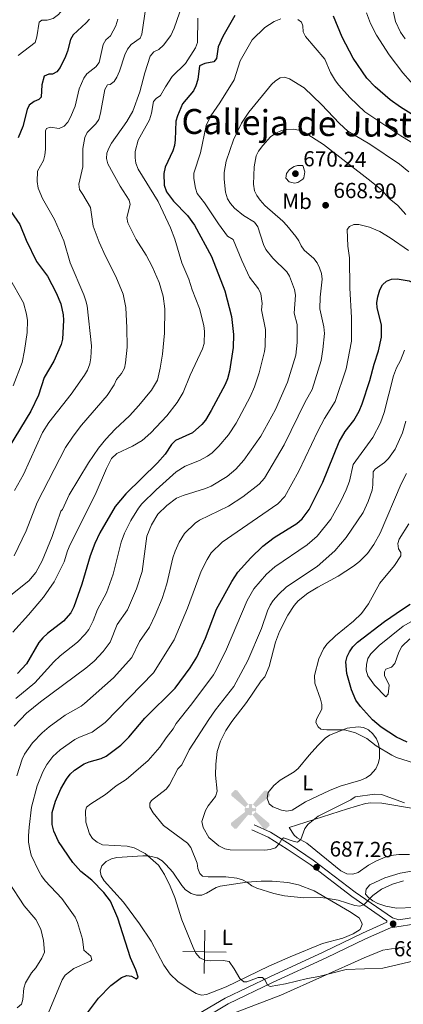
# Model space of a CAD drawing. Units: metres. Extents: x 603424 to 607879, y 719803 to 722773.
# Drawn here: x 605925 to 606102, y 721976 to 722430 of the extents above; entities that cross this region are included whole.
import ezdxf
from ezdxf.enums import TextEntityAlignment as Align

# ---------------------------------------------------------------- set-up
doc = ezdxf.new("R2010")
doc.units = ezdxf.units.M
doc.header["$MEASUREMENT"] = 0
doc.linetypes.add('DGN Style 3', pattern=[73.780546, 52.70039, -21.080156])
for name, color, linetype, lineweight in [('Altimetría', 7, 'Continuous', 0), ('Carátula', 7, 'Continuous', 0), ('Complex', 7, 'Continuous', 0), ('Entidades_rústicas', 7, 'Continuous', 0), ('Marco', 7, 'Continuous', 0), ('Nivel 15', 7, 'Continuous', 0), ('Textos_rotulacion', 7, 'Continuous', 0), ('Viales_ffcc', 7, 'Continuous', 0)]:
    doc.layers.add(name, color=color, linetype=linetype, lineweight=lineweight)
doc.styles.add('Style-arial', font='arial.shx', dxfattribs={"bigfont": 'arialbig.shx'})
doc.styles.add('Style-Arial Narrow', font='txt')
doc.styles.add('Style-Times New Roman', font='txt')

# ---------------------------------------------------------------- blocks, each defined once
blk = doc.blocks.new('5AEGEN')
at = {"layer": 'Nivel 15', "linetype": 'Continuous', "lineweight": 0}
h = blk.add_hatch(color=9, dxfattribs=at)
edge = h.paths.add_edge_path()
edge.add_ellipse((0, 0), major_axis=(0, -2.64), ratio=0.999964, start_angle=203.6021, end_angle=246.6856, ccw=False)
edge.add_line((-1.06, 2.42), (-1.05, 2.43))
edge.add_line((-1.05, 2.43), (-6.25, 8.78))
edge.add_line((-6.25, 8.78), (-7.3, 8.93))
edge.add_line((-7.3, 8.93), (-8.9, 7.28))
edge.add_line((-8.9, 7.28), (-8.85, 6.28))
edge.add_line((-8.85, 6.28), (-2.45, 1.03))
at = {"layer": 'Nivel 15', "linetype": 'Continuous', "lineweight": 0, "extrusion": (6.18997e-10, 1.05868e-09, 1)}
h = blk.add_hatch(color=9, dxfattribs=at)
edge = h.paths.add_edge_path()
edge.add_line((8.8, 6.28), (8.9, 7.28))
edge.add_line((8.9, 7.28), (7.3, 8.93))
edge.add_line((7.3, 8.93), (6.25, 8.83))
edge.add_line((6.25, 8.83), (1.05, 2.43))
edge.add_line((1.05, 2.43), (1.05, 2.42))
edge.add_ellipse((0, 0), major_axis=(0, -2.64), ratio=0.999964, start_angle=113.556, end_angle=156.6422, ccw=False)
edge.add_line((2.42, 1.06), (2.45, 1.03))
edge.add_line((2.45, 1.03), (8.8, 6.28))
at = {"layer": 'Nivel 15', "linetype": 'Continuous', "lineweight": 0, "extrusion": (-2.14678e-09, 8.58344e-10, 1)}
h = blk.add_hatch(color=9, dxfattribs=at)
edge = h.paths.add_edge_path()
edge.add_line((-0.65, -1.97), (-0.75, -0.92))
edge.add_line((-0.75, -0.92), (-0.95, -0.77))
edge.add_line((-0.95, -0.77), (-1.95, -0.67))
edge.add_line((-1.95, -0.67), (-2.45, -1.07))
edge.add_line((-2.45, -1.07), (-2.42, -1.06))
edge.add_ellipse((0, 0), major_axis=(0, -2.64), ratio=0.999964, start_angle=293.574, end_angle=383.5316)
edge.add_line((1.05, -2.42), (1.05, -2.42))
edge.add_line((1.05, -2.42), (0.65, -1.97))
edge.add_line((0.65, -1.97), (0.75, -0.92))
edge.add_line((0.75, -0.92), (0.95, -0.77))
edge.add_line((0.95, -0.77), (1.95, -0.62))
edge.add_line((1.95, -0.62), (2.45, -1.07))
edge.add_line((2.45, -1.07), (2.43, -1.04))
edge.add_ellipse((0, 0), major_axis=(0, -2.64), ratio=0.999964, start_angle=66.85, end_angle=113.556)
edge.add_line((2.42, 1.06), (2.45, 1.03))
edge.add_line((2.45, 1.03), (1.95, 0.63))
edge.add_line((1.95, 0.63), (0.95, 0.73))
edge.add_line((0.95, 0.73), (0.75, 0.93))
edge.add_line((0.75, 0.93), (0.65, 1.93))
edge.add_line((0.65, 1.93), (1.05, 2.43))
edge.add_line((1.05, 2.43), (1.05, 2.42))
edge.add_ellipse((0, 0), major_axis=(0, -2.64), ratio=0.999964, start_angle=156.6422, end_angle=203.6021)
edge.add_line((-1.06, 2.42), (-1.05, 2.43))
edge.add_line((-1.05, 2.43), (-0.7, 1.93))
edge.add_line((-0.7, 1.93), (-0.75, 0.93))
edge.add_line((-0.75, 0.93), (-0.95, 0.73))
edge.add_line((-0.95, 0.73), (-1.95, 0.63))
edge.add_line((-1.95, 0.63), (-2.45, 1.03))
edge.add_line((-2.45, 1.03), (-2.42, 1.04))
edge.add_ellipse((0, 0), major_axis=(0, -2.64), ratio=0.999964, start_angle=246.6856, end_angle=336.8894)
edge.add_line((-1.04, -2.43), (-1.05, -2.42))
edge.add_line((-1.05, -2.42), (-0.65, -1.97))
at = {"layer": 'Nivel 15', "linetype": 'Continuous', "lineweight": 0, "extrusion": (-6.29725e-10, -1.04233e-09, 1)}
h = blk.add_hatch(color=9, dxfattribs=at)
edge = h.paths.add_edge_path()
edge.add_line((-6.25, -8.87), (-1.05, -2.42))
edge.add_line((-1.05, -2.42), (-1.04, -2.43))
edge.add_ellipse((0, 0), major_axis=(0, -2.64), ratio=0.999964, start_angle=293.574, end_angle=336.8894, ccw=False)
edge.add_line((-2.42, -1.06), (-2.45, -1.07))
edge.add_line((-2.45, -1.07), (-8.85, -6.27))
edge.add_line((-8.85, -6.27), (-8.9, -7.27))
edge.add_line((-8.9, -7.27), (-7.3, -8.92))
edge.add_line((-7.3, -8.92), (-6.25, -8.87))
at = {"layer": 'Nivel 15', "linetype": 'Continuous', "lineweight": 0, "extrusion": (1.05457e-09, -6.16825e-10, 1)}
h = blk.add_hatch(color=9, dxfattribs=at)
edge = h.paths.add_edge_path()
edge.add_line((6.25, -8.87), (7.3, -8.92))
edge.add_line((7.3, -8.92), (8.9, -7.27))
edge.add_line((8.9, -7.27), (8.85, -6.27))
edge.add_line((8.85, -6.27), (2.45, -1.07))
edge.add_line((2.45, -1.07), (2.43, -1.04))
edge.add_ellipse((0, 0), major_axis=(0, -2.64), ratio=0.999964, start_angle=23.5316, end_angle=66.8499, ccw=False)
edge.add_line((1.05, -2.42), (1.05, -2.42))
edge.add_line((1.05, -2.42), (6.25, -8.87))
blk = doc.blocks.new('5PATER')
at = {"layer": 'Altimetría', "linetype": 'Continuous', "lineweight": 0}
h = blk.add_hatch(color=51, dxfattribs=at)
edge = h.paths.add_edge_path()
edge.add_ellipse((0, 0), major_axis=(-1.1, -1.11), ratio=0.999422, start_angle=0, end_angle=360)

msp = doc.modelspace()

# ---------------------------------------------------------------- linework, layer by layer
at = {"layer": 'Altimetría', "color": 30, "linetype": 'Continuous', "lineweight": 0, "flags": 128}
for points, elevation in [([(605960.68, 722510.45), (605959.57, 722508.03), (605958.02, 722506.07), (605955.99, 722504.99), (605954.6, 722503.26), (605954.08, 722501.24), (605953.67, 722498.77), (605953.7, 722496.21), (605954.99, 722476.44), (605954.97, 722468.48), (605954.2, 722460.58), (605952.51, 722452.57), (605945.55, 722436.95), (605944.16, 722434.36), (605942.55, 722432.46), (605940.09, 722430.62), (605937.45, 722429.82), (605934.92, 722429.83), (605933.7, 722428.97), (605932.65, 722422.16), (605931.89, 722419.51), (605923.97, 722413.54)], 620), ([(605983.6, 722441.18), (605981.03, 722423.39), (605980.31, 722421.62)], 635), ([(605999.61, 722436.85), (605995.98, 722426.19), (605994.38, 722422.81), (605991.06, 722418.27), (605988.81, 722416.32), (605986.58, 722415.19), (605984.92, 722413.32), (605982.37, 722405.61)], 640), ([(606102.46, 722421.3), (606100.29, 722424.31), (606098.01, 722429.23), (606096.22, 722436.96)], 640), ([(606108.42, 722397.58), (606101.41, 722405.51), (606095.06, 722413.9), (606089.16, 722422.9), (606086.47, 722428.28), (606084.57, 722433.25)], 645), ([(606045.16, 722430.48), (606042.1, 722429.21), (606037.66, 722426.53), (606031.95, 722420.78), (606026.37, 722411.06), (606023.61, 722402.42), (606016.96, 722391.66), (606012.81, 722385.74), (606010.67, 722381.22), (606008.06, 722368.71), (606005.04, 722359.33), (606005.07, 722356.83), (606005.8, 722352.32), (606006.54, 722349.93), (606009.93, 722345.54), (606016.31, 722335.94), (606020.51, 722330.23), (606023.09, 722328.69), (606027.06, 722318.94), (606030.71, 722311.31), (606034.89, 722305.89), (606035.95, 722303.6), (606036.46, 722299.16), (606036.23, 722296.17), (606037.98, 722287.21), (606037.85, 722279.31), (606037.55, 722277.04), (606035.05, 722267.1), (606032.97, 722260.71), (606031.01, 722256.04), (606024.45, 722243.91), (606020.93, 722238.6), (606016.6, 722233.28), (606013.49, 722230.29), (606011.33, 722228.73), (606007.56, 722226.68), (606001.03, 722224.13), (605996.84, 722221.41), (605987.68, 722213.14), (605981.1, 722206.68), (605979.54, 722204.73), (605975.99, 722199), (605973.02, 722193.15), (605971.54, 722188.96), (605967.78, 722174.33), (605964.7, 722165.63), (605960.66, 722157.99), (605958.63, 722152.81), (605956.53, 722148.75), (605954.95, 722146.6), (605951.44, 722142.96), (605943.46, 722136.61), (605940.5, 722133.88), (605931.74, 722124.15), (605922.89, 722116.88)], 655), ([(605935.22, 722347.56), (605933.28, 722352.29), (605932.73, 722355.38), (605932.89, 722360.13), (605935.67, 722365.19), (605936.26, 722367.62), (605936.61, 722370.33), (605936.69, 722378.75), (605937.16, 722379.96), (605938.83, 722380.54), (605942.92, 722379.95), (605945.18, 722380.98), (605946.91, 722382.82), (605948.19, 722385.12), (605950.28, 722390.2), (605952.07, 722398.14), (605954.26, 722403.16), (605955.74, 722405.18), (605959.9, 722408.33), (605961.29, 722410.41), (605963.15, 722418.72), (605964.49, 722420.84), (605966.57, 722422.7), (605969.06, 722427.29), (605969.95, 722430.26)], 630), ([(606006.82, 722430.84), (606006.67, 722419.53), (606005.8, 722417.06), (606001.17, 722409.86), (605995.04, 722403.9), (605991.9, 722399.18), (605989.68, 722395.05), (605987.57, 722393.69), (605986.41, 722392.31), (605985.48, 722386.94), (605984.61, 722383.95), (605979.36, 722374.49), (605977.91, 722369.22), (605977.9, 722366.3), (605978.32, 722363.83)], 645), ([(606067.97, 722405.66), (606065.35, 722411.95), (606056.53, 722422.3), (606055.46, 722424.54), (606055.25, 722427.21), (606054.68, 722428.94), (606052.88, 722430.24)], 655), ([(605980.31, 722421.62), (605976.11, 722418.61), (605974.49, 722416.48), (605973.16, 722413.83), (605970.72, 722406.34), (605969.44, 722403.63), (605968.23, 722401.56), (605966.44, 722400.24), (605965.28, 722400.01), (605963.95, 722397.94), (605962.02, 722387.04), (605961.22, 722384.12), (605959.76, 722382.09), (605955.84, 722377.97), (605954.78, 722375.7), (605953.9, 722370.74), (605953.81, 722362.24), (605951.92, 722354.25), (605952.29, 722351.77), (605953.79, 722349.4), (605957.32, 722343.48), (605958.62, 722334.86), (605961.32, 722327.44), (605964.22, 722321.01), (605969.12, 722311.67), (605972.42, 722303.46), (605973.68, 722297.33), (605974.17, 722287.98), (605974.28, 722278.96), (605973.54, 722271.72), (605973, 722269.28), (605971.61, 722266.79), (605969.41, 722264.05), (605968.34, 722261.65), (605965.05, 722256.73), (605953.27, 722242.97), (605949.35, 722237.96), (605945.86, 722232.65), (605932.76, 722207.38), (605927.74, 722194.21), (605922.18, 722182.75)], 635), ([(605982.37, 722405.61), (605980.04, 722396.82), (605976.86, 722387.94), (605974.1, 722383.06), (605967.03, 722373.06), (605965.76, 722370.87), (605964.9, 722368.52), (605964.68, 722366.07), (605965.39, 722363.55), (605971.1, 722353.32), (605975.23, 722346.87), (605975.66, 722344.78), (605974.18, 722338.9), (605974.51, 722336.33), (605978.42, 722328.69), (605983.08, 722321.41), (605985.81, 722316.29), (605989.04, 722308.91), (605990.86, 722302.56), (605991.61, 722296.65), (605991.43, 722285.4), (605990.56, 722275.76), (605989.51, 722269.32), (605988.18, 722263.78), (605985.45, 722259.17), (605979.67, 722252.05), (605975.3, 722247.26), (605968.75, 722241.12), (605964.37, 722236.48), (605961.09, 722232.42), (605956.48, 722225.61), (605947.6, 722210.85), (605944.43, 722204.05), (605943.71, 722203.26), (605939.77, 722191.72), (605935.1, 722180.47), (605932.24, 722175.01), (605928.92, 722171.15), (605916.87, 722161.57)], 640), ([(606111.75, 722369.59), (606100.4, 722376.44), (606083.88, 722387.52), (606076.87, 722394.25), (606071.86, 722399.9), (606070.26, 722401.81), (606067.97, 722405.66)], 655), ([(606086.14, 722372.59), (606076.02, 722378.62), (606072.14, 722382.16), (606063.87, 722390.98), (606055.87, 722398.61), (606049.12, 722402.84), (606046.73, 722403.56), (606044.73, 722403.21), (606042.63, 722401.92), (606040.83, 722400.18), (606030.34, 722387.46), (606026.94, 722382.42), (606023.32, 722374.7), (606019.87, 722364.77), (606018.97, 722359.55), (606019, 722356.44), (606019.64, 722350.5), (606020.57, 722347.4), (606021.86, 722345.26), (606023.81, 722343.14), (606027.85, 722339.7), (606033.02, 722336.62), (606034.48, 722334.59), (606037.17, 722326.38), (606038.22, 722324.11), (606041.44, 722320.12), (606047.81, 722313.8), (606049.17, 722311.7), (606051.47, 722305.65), (606051.89, 722303.05), (606051.22, 722294.69), (606052.65, 722289.49), (606052.7, 722281.2), (606051.96, 722275.29), (606048.11, 722262.83), (606042.6, 722250.3), (606035.86, 722237.99), (606028.05, 722226.83), (606024.43, 722222.73), (606020.35, 722219.27), (606012.95, 722214.91), (606010.35, 722213.76), (606000.11, 722210.62), (605997.07, 722209.39), (605992.52, 722205.95), (605988.47, 722201.99), (605985.5, 722197.02), (605983.27, 722191.86), (605981.17, 722175.54), (605978.6, 722167.46), (605974.45, 722157.87), (605969.62, 722151.01), (605966.36, 722142.97), (605963.19, 722138.66), (605959.1, 722134.15), (605955.28, 722130.85), (605934.34, 722115.33), (605927.82, 722110.08), (605922.19, 722104.11)], 660), ([(605938.25, 722103.77), (605945.65, 722109.18), (605953.01, 722113.37), (605954.65, 722114.61), (605967.98, 722126.45), (605976.37, 722135.85), (605980.03, 722143.22), (605984.55, 722149.89), (605987.19, 722155.32), (605990.37, 722163.02), (605992.6, 722169.74), (605995.39, 722181.88), (605996.35, 722184.89), (605998.3, 722189.02), (606000.76, 722193.03), (606005.58, 722197.76), (606007.6, 722199.22), (606020.92, 722205.67), (606027.59, 722209.93), (606035.09, 722215.84), (606037.51, 722218.5), (606046.64, 722234), (606056.35, 722253.72), (606059.59, 722259.51), (606063.71, 722272.8), (606064.52, 722277.88), (606065.2, 722285.31), (606064.92, 722288.34), (606063.13, 722296.71), (606063.29, 722302.02), (606064.11, 722310.41), (606063.83, 722312.93), (606062.97, 722315.6), (606061.82, 722317.84), (606060.33, 722319.84), (606055.92, 722323.69), (606054.42, 722325.69), (606053.41, 722328.03), (606052.01, 722330.1), (606047.95, 722335.1), (606046.01, 722337.2), (606037.7, 722344.32), (606035.58, 722346.75), (606034.07, 722348.91), (606032.98, 722351.17), (606032.57, 722354.14), (606032.81, 722362.25), (606033.76, 722367.23), (606034.86, 722369.47), (606036.75, 722372.12), (606040.34, 722376.01), (606042.8, 722377.8), (606045.4, 722378.95), (606047.84, 722379.49), (606050.73, 722379.51), (606053.47, 722379.07), (606055.84, 722378.27), (606064.79, 722372.47), (606086.79, 722355.48), (606091.47, 722351.57), (606095.06, 722347.67), (606099.06, 722344.31), (606102.79, 722340.26)], 665), ([(606104.18, 722359.95), (606099.83, 722363.38), (606086.14, 722372.59)], 660), ([(605978.32, 722363.83), (605979.35, 722361.12), (605988.63, 722346.14), (605994.28, 722334.09), (605996.29, 722328.89), (605999.53, 722317.88), (606002.76, 722310.42), (606004.3, 722305.38), (606007.64, 722296.78), (606009.56, 722288.94), (606009.9, 722286.18), (606009.72, 722280.75), (606009.02, 722278.28), (606003.27, 722266.12), (606000.1, 722258.15), (605997.33, 722253.45), (605992.53, 722247.27), (605985.14, 722239.44), (605981.22, 722235.96), (605976.66, 722233.26), (605969.5, 722229.99), (605967.12, 722227.65), (605964.69, 722223.02), (605959.58, 722210.81), (605948, 722187.9), (605946.7, 722184.96), (605945.17, 722179.91), (605940.56, 722170.77), (605935.7, 722163.69), (605928.81, 722155.46), (605921.61, 722147.56)], 645), ([(606047.69, 722359.06), (606049.08, 722361.01), (606051.29, 722362.31), (606052.72, 722362.79), (606055.25, 722362.83), (606056.22, 722359.96), (606055.68, 722357.15), (606055.18, 722356.44), (606052.95, 722354.99), (606051.37, 722354.72), (606048.95, 722355.36), (606047.45, 722356.98), (606047.69, 722359.06)], 670), ([(605922.37, 722212.88), (605926.52, 722220.32), (605935.23, 722239.7), (605938.13, 722244.32), (605948.42, 722257.28), (605954.68, 722266.06), (605956.02, 722268.42), (605957, 722271.25), (605957.57, 722274.12), (605957.77, 722279.67), (605955.8, 722298.01), (605955.18, 722300.44), (605954.34, 722303.22), (605948.06, 722317.93), (605945.01, 722328.05), (605940.77, 722337.98), (605935.22, 722347.56)], 630), ([(605936.44, 722032.78), (605934.82, 722035.03), (605933.53, 722037.18), (605930.09, 722044.68), (605929.41, 722047.37), (605928.8, 722050.63), (605928.84, 722053.47), (605929.1, 722057.57), (605930.16, 722066.77), (605932.85, 722076.54), (605935.37, 722083.11), (605937.29, 722086.48), (605940.08, 722090.11), (605943.45, 722093.27), (605950.08, 722097.93), (605952.24, 722099.08), (605958.12, 722101.34), (605964.06, 722105.85), (605986.39, 722128.73), (605996, 722144.04), (606002.15, 722158.57), (606008.35, 722175.65), (606011.1, 722181.01), (606013.05, 722184.07), (606018.13, 722189.04), (606043.79, 722206.72), (606046.98, 722210.16), (606053.47, 722221.78), (606062.18, 722240.27), (606065.25, 722246.13), (606070.11, 722253.88), (606075.19, 722269.08), (606077.74, 722281.7), (606077.7, 722292.65), (606076.94, 722306.25), (606076.83, 722320.24), (606076.05, 722325.53), (606075.64, 722333.25), (606076.72, 722334.62), (606078.82, 722335.55), (606081.05, 722335.54), (606085.98, 722334.37), (606090.81, 722332.3), (606095.46, 722329.52), (606103.95, 722323.66)], 670), ([(605919.84, 722311.13), (605926.5, 722299.39), (605927.92, 722294.22), (605928.27, 722291.31), (605928.14, 722285.77), (605927.02, 722277.41), (605925.8, 722271.88), (605921.79, 722261.1)], 620), ([(606075.24, 722213.21), (606076.75, 722217.21), (606078.38, 722224.87), (606087.45, 722237.35), (606091, 722244.12), (606092.67, 722248.87), (606097.08, 722265.84), (606098.45, 722269.54), (606100.2, 722272.86), (606102.17, 722277.67)], 680), ([(606101.72, 722032.82), (606096.64, 722031.28), (606091.58, 722029), (606087.5, 722026.02), (606083.52, 722021.91), (606081.5, 722021.05), (606079.25, 722021.46), (606071.59, 722023.83), (606065.94, 722024.73), (606063.34, 722025.02), (606055.71, 722024.96), (606046.85, 722025.81), (606041.89, 722026.91), (606034.05, 722029.36), (606031.69, 722030.41), (606029.8, 722032.04), (606027.51, 722033.23), (606024.9, 722033.96), (606019.69, 722034.59), (606011.57, 722034.61), (606009.03, 722034.97), (606007.83, 722036.18), (606006.91, 722038.43), (606006.57, 722040.91), (606003.59, 722048.19), (606002.04, 722050.21), (605990.98, 722058.26), (605986.2, 722064.18), (605984.66, 722066.81), (605984.67, 722068.6), (605985.53, 722069.81), (605992.3, 722075.1), (605993.84, 722077.02), (605997.57, 722084.43), (605999.42, 722086.27), (606002.91, 722093.25), (606011.86, 722107.24), (606015, 722111.72), (606023.52, 722122.37), (606029.88, 722134.41), (606036.21, 722149.2), (606038.94, 722157.4), (606040.16, 722159.99), (606041.56, 722162.06), (606043.98, 722164.88), (606047.71, 722168.44), (606061.83, 722177.81), (606070.04, 722185), (606075.27, 722191.12), (606083.07, 722202.79), (606085.44, 722207.8), (606087.19, 722213.04), (606087.58, 722215.52), (606087.61, 722221.41), (606088.54, 722222.67), (606092.93, 722225.83), (606094.74, 722227.56), (606097.85, 722231.88), (606101.13, 722239.45), (606102.77, 722244.88)], 685), ([(606102.1, 722068.7), (606091.46, 722072.65), (606088.44, 722072.83), (606079.44, 722071.58), (606077.36, 722070.2), (606062.36, 722062.54), (606057.78, 722058.89), (606056.14, 722057), (606054.34, 722051.8), (606052.79, 722050.66), (606051.18, 722050.95), (606046.34, 722052.69), (606045.59, 722052.06), (606044.37, 722049.87), (606042.65, 722048.06), (606040.21, 722047.17), (606037.73, 722046.89), (606021.7, 722047.05), (606019.26, 722047.6), (606016.46, 722048.92), (606011.96, 722052.72), (606009.31, 722057.44), (606008.66, 722060.15), (606010.38, 722065.19), (606011.57, 722067.39), (606014.96, 722071.75), (606015.82, 722074.1), (606014.98, 722081.5), (606015.15, 722086.59), (606015.82, 722092.4), (606017.33, 722097.16), (606019.76, 722102.13), (606022.59, 722106.36), (606029.3, 722115.13), (606036.09, 722125.05), (606037.77, 722126.95), (606039.68, 722131.71), (606042.71, 722142.85), (606044.53, 722147.76), (606048.27, 722155.3), (606051.2, 722159.85), (606053.14, 722161.92), (606057.48, 722165.48), (606062.1, 722168.29), (606071.57, 722173.34), (606078.53, 722177.93), (606081.39, 722180.07), (606085.09, 722183.87), (606088, 722187.99), (606090.89, 722193.19), (606100.64, 722215.89), (606103.07, 722220.67)], 690), ([(606057.41, 721987.69), (606047.29, 721985.21), (606040.25, 721983.96), (606038.93, 721984.66), (606037.84, 721986.91), (606036.69, 721988.12), (606034.67, 721988.24), (606029.47, 721986.24), (606028.03, 721986.18), (606026.25, 721987.69), (606023.66, 721992.19), (606021.31, 721995.54), (606018.54, 721995.96), (606012.49, 721995.92), (606010, 721996.21), (606007.81, 721997.31), (606005.92, 721999.45), (606004.65, 722002.05), (605999.5, 722014.75), (605996.21, 722025.15), (605994.17, 722030.34), (605991.46, 722035.73), (605988.78, 722039.98), (605982.56, 722045.36), (605977.49, 722047.97), (605974.28, 722048.81), (605962.96, 722049.45), (605960.48, 722050.55), (605958.3, 722052.35), (605956.86, 722054.48), (605955.19, 722059.9), (605954.99, 722065.04), (605955.56, 722066.72), (605957.47, 722068.33), (605964.35, 722072.58), (605969.2, 722076.54), (605973.87, 722079.54), (605984.02, 722088.29), (605989.32, 722094.49), (605992.2, 722098.81), (605995.52, 722102.95), (605996.79, 722105.31), (606004.14, 722114.43), (606014.08, 722127.77), (606015.34, 722129.94), (606020.1, 722139.6), (606029.61, 722162.14), (606032.67, 722167.57), (606038.55, 722174.24), (606042.27, 722177.7), (606057.24, 722187.86), (606061.87, 722191.81), (606068.1, 722199.67), (606072.82, 722207.91), (606075.24, 722213.21)], 680), ([(606060.61, 722127.52), (606062.59, 722135.24), (606064.8, 722139.82), (606066.3, 722141.95), (606070.31, 722145.88), (606078.55, 722152.51), (606082.31, 722156.13), (606085.5, 722160.56), (606090.71, 722170.18), (606097.48, 722178.29), (606100.49, 722182.79), (606100.38, 722184.23), (606099.4, 722185.96), (606099, 722188.43), (606099.59, 722190.4), (606104.16, 722197.54)], 695), ([(606088.28, 722123.01), (606085.15, 722127.4), (606084.44, 722130), (606084.56, 722132.61), (606085.26, 722135.41), (606086.65, 722137.55), (606090.46, 722141.29), (606101.46, 722150.23), (606110.48, 722155.3)], 705), ([(606104.6, 722144.42), (606100.85, 722140.85), (606099.47, 722138.29), (606097.71, 722133.08), (606096.15, 722131.41), (606093.49, 722130.49), (606092.85, 722129.23), (606092.97, 722127.55), (606095.09, 722123.11), (606094.56, 722118.95), (606093.52, 722117.69), (606088.28, 722123.01)], 705), ([(606109.12, 722086.33), (606098.46, 722089.7), (606096.22, 722090.8), (606088.98, 722095.09), (606084.7, 722098.5), (606079.52, 722101.11), (606074.46, 722102.45), (606066.25, 722102.47), (606063.6, 722102.83), (606062.28, 722103.87), (606061.19, 722105.83), (606061.54, 722107.33), (606064.03, 722112), (606064.03, 722114.13), (606063.46, 722116.67), (606060.81, 722123.97), (606060.61, 722127.52)], 695), ([(605923.45, 722081.25), (605925.81, 722088.92), (605926.88, 722091.18), (605930.6, 722096.38), (605935.08, 722101.08), (605938.25, 722103.77)], 665), ([(605923.63, 721974.2), (605925.51, 721975.93), (605926.23, 721977.95), (605926.67, 721983.23), (605927.45, 721985.66), (605930.14, 721990.28), (605932.11, 721992.71), (605934.95, 721997.06), (605936.1, 721999.88), (605935.68, 722005.18), (605934.54, 722010.44), (605932.1, 722014.92), (605926.75, 722021.22), (605919.55, 722032.32)], 665), ([(605934.76, 721964.2), (605944.24, 721987.14), (605945.64, 721989.22), (605949.63, 721992.32), (605957.19, 721995.76), (605957.94, 721996.39), (605957.48, 721998.01), (605954.32, 722000.74), (605953.64, 722005.86), (605951.31, 722013.55), (605950.25, 722015.97), (605944.11, 722024.63), (605936.44, 722032.78)], 670), ([(606108.52, 721996.36), (606092.07, 721992.53), (606075.19, 721991.94), (606062.68, 721988.57), (606057.41, 721987.69)], 680)]:
    msp.add_lwpolyline(points, dxfattribs=dict(at, elevation=elevation))
at = {"layer": 'Altimetría', "color": 30, "linetype": 'Continuous', "lineweight": 30, "flags": 128}
for points, elevation in [([(606023.9, 722432.07), (606018.32, 722422.35), (606016.29, 722417.55), (606015.41, 722412.12), (606014.25, 722410.68), (606010.14, 722409.82), (606007.55, 722408.75), (606006.92, 722402.52), (606005.94, 722399.6), (606004.78, 722397.29), (605999.75, 722391.32), (605997.46, 722385.78), (605996.74, 722383.33), (605996.43, 722374.68), (605996.06, 722372.01), (605995.33, 722369.56), (605991.77, 722362), (605991.12, 722359.12), (605991.32, 722353.71), (605992.33, 722350.68), (605995.56, 722346.42), (606002.1, 722339.7), (606005.24, 722335.35), (606013.16, 722320.76), (606019.36, 722304.92), (606022.39, 722293.21), (606023.3, 722284.92), (606023.14, 722278.79), (606021.45, 722267.9), (606020.51, 722264.45), (606019.42, 722261.79), (606013.04, 722249.83), (606010.31, 722245.36), (606008.66, 722243.27), (606004.46, 722239.47), (605996.5, 722235.96), (605994.77, 722234.15), (605991.75, 722229.59), (605988.18, 722225.61), (605973.72, 722211.37), (605968.72, 722205.43), (605961.64, 722193.3), (605959.36, 722188.4), (605957.21, 722182.72), (605953.34, 722169.69), (605949.68, 722159.18), (605948.35, 722156.42), (605944.99, 722152.56), (605937.56, 722146.97), (605935.34, 722144.85), (605933.6, 722142.69), (605927.86, 722132.84), (605923.76, 722128.44)], 650), ([(606199.29, 722318.85), (606194.34, 722321.68), (606189.32, 722323.53), (606183.39, 722324.3), (606172.29, 722326.78), (606167.53, 722328.85), (606162.79, 722331.92), (606148.33, 722344.51), (606137.55, 722357.8), (606126.84, 722372.61), (606123.33, 722376.24), (606117.06, 722380.92), (606105.12, 722386.72), (606100.21, 722389.76), (606095.53, 722393.17), (606088.56, 722399.17), (606084.68, 722403.08), (606078.43, 722412.39), (606073.4, 722421.99), (606069.32, 722431.73)], 650), ([(605956.85, 722430.38), (605955.44, 722428.61), (605949.42, 722423.15), (605948.2, 722420.96), (605946.78, 722415.51), (605945.81, 722413.11), (605943.33, 722408.11), (605941.87, 722406.08), (605939.86, 722404.95), (605938.13, 722405.01), (605935.99, 722404.09), (605934.97, 722400.02), (605934.58, 722394.4), (605933.54, 722393.31), (605931.35, 722392.34), (605929.15, 722390.73), (605928.17, 722388.65), (605926.24, 722380.87), (605923.98, 722375.63)], 625), ([(605918.94, 722344.03), (605924.82, 722335.67), (605927.72, 722328.38), (605932.48, 722318.59), (605937.6, 722311.74), (605941.62, 722304.12), (605943.62, 722299.04), (605944.82, 722293.9), (605944.99, 722291.41), (605944.45, 722282.72), (605943.92, 722280.27), (605940.52, 722272.56), (605936.02, 722265.04), (605933.37, 722256.86), (605929.94, 722249.42), (605919.82, 722233.09)], 625), ([(605950.94, 721965.08), (605961.07, 721978.71), (605966.68, 721984.53), (605971.7, 721988.16), (605974.05, 721989.05), (605976.24, 721988.72), (605978.46, 721987.56), (605979.27, 721988.35), (605978.25, 721991.77), (605975.76, 721997.23), (605969.97, 722015.56), (605966.6, 722023.35), (605963.51, 722027.32), (605957.96, 722033.1), (605952.94, 722037.16), (605949.23, 722041.23), (605942.66, 722050.96), (605940.42, 722055.72), (605939.65, 722058.75), (605939.74, 722064.37), (605941.25, 722069.53), (605943.73, 722075.18), (605946.27, 722079.71), (605947.93, 722081.94), (605949.96, 722083.81), (605954.51, 722086.69), (605956.81, 722087.67), (605962.3, 722089.26), (605964.57, 722090.31), (605971.33, 722095.37), (605975.08, 722099.04), (605982.39, 722107.81), (605996.41, 722121.62), (606003.36, 722131.04), (606006.33, 722135.95), (606010.32, 722144.79), (606015.47, 722158.12), (606022.5, 722170.93), (606025.34, 722175.12), (606031.32, 722181.87), (606036.86, 722187.21), (606042.06, 722191.25), (606052.48, 722197.6), (606054.94, 722199.83), (606058.14, 722204.07), (606064.43, 722216.75), (606071.98, 722235.26), (606074.83, 722240.06), (606078.71, 722245.12), (606081.2, 722249.55), (606082.56, 722252.86), (606086.18, 722263.55), (606088.15, 722271.23), (606090.11, 722277.32), (606091.57, 722283.66), (606091.58, 722289.28), (606089.51, 722297.14), (606089.37, 722299.64), (606089.77, 722302.2), (606090.76, 722305.51), (606091.99, 722307.81), (606093.83, 722309.5)], 675), ([(606093.83, 722309.5), (606096.18, 722310.39), (606098.7, 722310.53), (606104.25, 722309.65), (606108.83, 722307.37), (606115.08, 722302.02), (606116.99, 722299.6), (606118.82, 722297.89), (606136.49, 722284.31), (606145.34, 722278.65), (606156.25, 722274.33), (606169.61, 722269.83), (606174.43, 722267.9), (606182.5, 722263.52), (606199.06, 722253.03), (606203.08, 722250.09)], 675), ([(606103.27, 722096.82), (606098.37, 722099), (606091.39, 722103.7), (606087.29, 722107.02), (606081.8, 722113.14), (606079.74, 722116.06), (606077.63, 722120.85), (606075.46, 722128.51), (606075.1, 722133.81), (606075.68, 722136.24), (606076.79, 722138.5), (606078.29, 722140.8), (606080.48, 722142.94), (606092.9, 722152.46), (606101.12, 722158.11), (606104.76, 722160.43)], 700)]:
    msp.add_lwpolyline(points, dxfattribs=dict(at, elevation=elevation))
at = {"layer": 'Carátula', "color": 7, "linetype": 'Continuous', "lineweight": 0}
for p, q in [((606009.73, 721990.06), (606010.04, 722010.06)), ((605999.89, 722000.21), (606019.88, 721999.9))]:
    msp.add_line(p, q, dxfattribs=at)
msp.add_3dface([(603423.59, 719802.91), (607878.59, 719802.91), (607878.59, 722772.93), (603423.59, 722772.93)], dxfattribs=at)
at = {"layer": 'Entidades_rústicas', "color": 92, "linetype": 'Continuous', "lineweight": 0}
for points in [[(606050.33, 722065.36, 692.94), (606047.93, 722064.92, 692.99), (606045.36, 722065.36, 693.09), (606041.37, 722066.97, 693.29), (606039.78, 722068.38, 693.38), (606038.88, 722070.85, 693.4), (606039.34, 722073.54, 693.37), (606041.83, 722076.74, 693.45), (606044.74, 722079.28, 693.6), (606051.2, 722083.14, 694.11), (606053.15, 722084.67, 694.25), (606058.12, 722090.7, 694.03), (606062.17, 722095.27, 694.28), (606065.56, 722098.59, 694.48), (606067.6, 722100.04, 694.55), (606075.75, 722103.21, 694.78), (606080.69, 722103.84, 694.92), (606083.25, 722103.48, 694.91), (606085.5, 722102.44, 694.81), (606087.57, 722100.65, 694.7), (606089.23, 722098.31, 694.59), (606090.19, 722095.95, 694.47), (606090.62, 722093.59, 694.35), (606090.57, 722089.26, 694.23), (606090, 722086.84, 694.26), (606088.86, 722084.47, 694.28), (606086.38, 722081.62, 694.08), (606084.37, 722080.25, 693.8), (606082.05, 722079.19, 693.6), (606072.42, 722076.43, 693.85), (606067.61, 722074.53, 693.72), (606056.5, 722069.22, 693.16), (606050.33, 722065.36, 692.94)], [(606104.49, 722044.98, 686.78), (606099.52, 722045, 686.89), (606097.04, 722044.68, 686.94), (606093.93, 722043.95, 687), (606089.28, 722042.01, 687.12), (606085.47, 722039.93, 687.22), (606080.71, 722036.59, 687), (606078.25, 722035.91, 686.95), (606075.55, 722036.06, 686.93), (606072.79, 722037.32, 687), (606057.16, 722050.21, 689.2), (606052.64, 722052.56, 689.62), (606051.18, 722053.92, 689.86), (606048.9, 722057.45, 690.52), (606075.77, 722066.01, 689.16), (606084.14, 722068.44, 688.98), (606086.6, 722068.83, 688.93), (606091.61, 722068.56, 688.82), (606107.22, 722066.03, 688.94)], [(606010.86, 721980.27, 679.52), (606008.51, 721980.09, 679.58), (606006.12, 721980.82, 679.74), (606003.73, 721982.11, 679.9), (605997.66, 721986.31, 679.96), (605994.14, 721989.71, 679.85), (605991.24, 721993.9, 679.6), (605985.35, 722004.88, 678.75), (605979.93, 722012.92, 678.35), (605972.6, 722022.97, 677.98), (605963.65, 722032.85, 677.76), (605962.36, 722035.14, 677.73), (605961.9, 722037.43, 677.76), (605962.61, 722039.69, 677.96), (605964.55, 722041.65, 678.2), (605966.99, 722042.93, 678.38), (605969.44, 722043.57, 678.55), (605981.53, 722044.33, 679.55), (605984.04, 722044.32, 679.79), (605988.14, 722043.35, 680.18), (605990.33, 722042.03, 680.41), (605992.17, 722040.37, 680.64), (605995.34, 722036.82, 681.06), (605999.42, 722030.65, 680.97), (606001.11, 722028.69, 681.02), (606003.76, 722026.89, 681.34), (606006.23, 722026.17, 681.65), (606008.69, 722026.22, 681.94), (606010.92, 722027.07, 682.18), (606015.36, 722029.63, 682.64), (606017.15, 722030.25, 682.82), (606029.4, 722032.18, 684.41), (606036.06, 722032.58, 684.93), (606041.07, 722032.6, 685.07), (606048.32, 722031.96, 684.95), (606053.23, 722030.96, 684.81), (606060.45, 722028.2, 684.58), (606076.8, 722018.66, 684.02), (606081.18, 722015.65, 683.7), (606082.51, 722013.39, 683.72), (606082.58, 722012.65, 683.7), (606081.62, 722010.39, 683.56), (606078.47, 722008.25, 683.28), (606073.75, 722006.39, 682.87), (606064.37, 722003.82, 682.04), (606049.36, 721997.68, 680.86), (606039.6, 721993.41, 680.29), (606019.85, 721983.93, 679.68), (606010.86, 721980.27, 679.52)], [(606106.63, 722020.48, 684.13), (606098.43, 722020.23, 684.43), (606093.53, 722021.09, 684.5), (606089.83, 722022.31, 684.58), (606087.47, 722023.5, 684.73), (606085.45, 722025.08, 684.92), (606084.2, 722026.55, 685.02), (606084.38, 722028.96, 685.02), (606086.15, 722030.95, 685.02), (606093.04, 722034.2, 685.24), (606100.07, 722036.37, 685.46), (606109.91, 722037.93, 685.78)], [(606021.79, 721971.13, 678.76), (606045.07, 721980.01, 679.3), (606083.59, 721997.24, 680.58), (606092.2, 722000.77, 680.68), (606102.13, 722002.26, 680.66)]]:
    msp.add_polyline3d(points, dxfattribs=at)
at = {"layer": 'Marco', "color": 7, "linetype": 'Continuous', "lineweight": 0}
msp.add_3dface([(604300.04, 720196.86), (604300.63, 722510.45), (607716.73, 722510.46), (607717.28, 720196.86)], dxfattribs=at)
at = {"layer": 'Viales_ffcc', "color": 7, "linetype": 'Continuous', "lineweight": 0}
for points in [[(606008.95, 721969, 679.35), (606020.89, 721976.05, 679.13), (606041.26, 721985.82, 680.23), (606065.94, 721997.2, 681.77), (606084.08, 722005.95, 683.75), (606095.69, 722011.11, 684.19), (606109.3, 722013.32, 683.09), (606132.6, 722013.78, 682.21), (606151.04, 722014.09, 681.99), (606166.97, 722017.09, 681.99), (606182.04, 722022.96, 681.99), (606193.9, 722030.47, 681.99), (606205.05, 722040.5, 682.43), (606214.33, 722047, 682.87), (606225.02, 722050.93, 682.21), (606241.57, 722055.64, 680.45), (606260.61, 722062.46, 678.03), (606275.1, 722066.78, 676.27), (606291.93, 722069.54, 674.73), (606306.81, 722072.37, 672.97), (606318.39, 722079.03, 671.43), (606329.31, 722087.25, 669.47)], [(606031.76, 722056.29, 691.34), (606039.24, 722052.97, 691.01), (606048.02, 722047.46, 689.25), (606058.6, 722040.25, 687.82), (606077.83, 722025.5, 685.18), (606094.01, 722014.37, 684.3), (606094.01, 722013.65, 684.25)]]:
    msp.add_polyline3d(points, dxfattribs=at)
at = {"layer": 'Viales_ffcc', "color": 7, "linetype": 'DGN Style 3', "lineweight": 0}
for points in [[(606032.78, 722058.58, 691.34), (606040.42, 722055.18, 691.01), (606049.39, 722049.55, 689.25), (606060.07, 722042.27, 687.82), (606079.3, 722027.52, 685.18), (606096.51, 722015.68, 684.3), (606099.53, 722014.77, 683.97), (606109.03, 722016.31, 683.09)], [(606094.01, 722013.65, 684.25), (606082.82, 722008.67, 683.75), (606064.66, 721999.92, 681.77), (606039.99, 721988.54, 680.23), (606019.47, 721978.7, 679.13), (606007.08, 721971.38, 679.35)]]:
    msp.add_polyline3d(points, dxfattribs=at)

# ---------------------------------------------------------------- block references
at = {"layer": 'Altimetría', "color": 51, "linetype": 'Continuous', "lineweight": 0, "rotation": 359.1237388978095}
for p in [(606051.84, 722359.05, 670.24), (606065.76, 722344.47, 668.9), (606061.57, 722039.05, 687.26), (606096.86, 722012.95, 684.4)]:
    msp.add_blockref('5PATER', p, dxfattribs=at)
at = {"layer": 'Nivel 15', "color": 9, "linetype": 'Continuous', "lineweight": 0, "rotation": 359.1237388978095}
msp.add_blockref('5AEGEN', (606031.11, 722065.64, 690.94), dxfattribs=at)

# ---------------------------------------------------------------- texts
at = {"layer": 'Altimetría', "color": 7, "linetype": 'Continuous', "lineweight": 0, "style": 'Style-arial'}
for s, p in [('670.24', (606055.4, 722362.49, 670.24)), ('668.90', (606069.32, 722347.92, 668.9)), ('687.26', (606067.55, 722044.06, 687.26)), ('684.40', (606097.19, 721998, 684.4))]:
    msp.add_text(s, height=7, rotation=359.1237, dxfattribs=at).set_placement(p)
at = {"layer": 'Entidades_rústicas', "color": 92, "linetype": 'Continuous', "lineweight": 0, "style": 'Style-Arial Narrow'}
for s, p in [('Mb', (606052.58, 722346.32, 667.89)), ('L', (606057.56, 722078, 693.83)), ('L', (606020.42, 722006.72, 680.98))]:
    msp.add_text(s, height=7, rotation=359.1237, dxfattribs=at).set_placement(p, align=Align.MIDDLE_CENTER)
at = {"layer": 'Textos_rotulacion', "color": 7, "linetype": 'Continuous', "lineweight": 0, "style": 'Style-Times New Roman'}
msp.add_text('Calleja de Justo', height=11.5, rotation=359.1237, dxfattribs=at).set_placement((606057.18, 722382.34, 663.53), align=Align.MIDDLE_CENTER)

# ---------------------------------------------------------------- meshes
at = {"layer": 'Complex', "color": 23, "linetype": 'Continuous', "lineweight": 0}
mesh = msp.add_polyface(dxfattribs=at)
corners = [(606377.42, 722193.13, 654.88), (606362.7, 722195.72, 654.13), (606348.91, 722200.24, 652.81), (606335.46, 722208.92, 651.49), (606323.48, 722219.39, 650.17), (606315.09, 722228.35, 649.29), (606309.08, 722234.39, 649.07), (606298.66, 722243.97, 647.75), (606285.07, 722254.98, 646.21), (606269.27, 722266.45, 644.45), (606257.12, 722276.74, 643.79), (606246.71, 722289.3, 642.47), (606237.47, 722302.28, 640.93), (606227.99, 722316.94, 639.83), (606219.65, 722327.64, 639.17), (606210.12, 722337.58, 637.41), (606195.75, 722352.19, 635.43), (606169.86, 722382.97, 632.79), (606159.75, 722397, 631.47), (606151.4, 722410.29, 629.71), (606143.57, 722426.22, 627.94), (606136.55, 722442.48, 626.4), (606128.37, 722456.62, 625.52), (606119.07, 722467.04, 624.2), (606105.09, 722478.96, 622.66), (606089.97, 722490.45, 621.34), (606076.06, 722501.96, 620.68), (606063.81, 722510.45, 619.35), (606057.39, 722510.45, 619.08), (606074.27, 722499.55, 620.68), (606088.11, 722488.1, 621.34), (606103.21, 722476.63, 622.66), (606116.97, 722464.89, 624.2), (606125.93, 722454.85, 625.52), (606133.87, 722441.13, 626.4), (606140.85, 722424.97, 627.94), (606148.78, 722408.83, 629.71), (606157.26, 722395.32, 631.47), (606167.49, 722381.13, 632.79), (606193.53, 722350.17, 635.43), (606207.96, 722335.49, 637.41), (606217.38, 722325.67, 639.17), (606225.54, 722315.2, 639.83), (606234.99, 722300.59, 640.93), (606244.34, 722287.47, 642.47), (606254.98, 722274.63, 643.79), (606267.42, 722264.09, 644.45), (606283.25, 722252.6, 646.21), (606296.7, 722241.7, 647.75), (606307, 722232.22, 649.07), (606312.93, 722226.26, 649.29), (606321.39, 722217.23, 650.17), (606333.65, 722206.51, 651.49), (606347.61, 722197.51, 652.81), (606361.97, 722192.81, 654.13), (606379.36, 722189.74, 655.23), (606398.13, 722187.76, 656.99), (606409.99, 722184.64, 658.31), (606418.81, 722180.03, 659.63), (606421.34, 722177.7, 659.95), (606425.44, 722173.98, 660.42), (606433.13, 722167.93, 660.86), (606443.11, 722157.38, 660.64), (606451.57, 722142.44, 659.76), (606459.56, 722124.42, 658.44), (606465.81, 722106.57, 657.56), (606475.89, 722064.71, 655.14), (606482.53, 722039.28, 654.26), (606491.3, 722014.18, 652.5), (606500.03, 721991.32, 650.96), (606501.38, 721986.66, 650.58), (606502.11, 721984.14, 650.56), (606505.93, 721970.97, 649.64), (606512.54, 721944.61, 647.66), (606517.21, 721920.92, 645.68), (606520.13, 721899.71, 644.36), (606522.82, 721851.33, 641.06), (606525.06, 721828.67, 639.3), (606528.59, 721813.5, 637.76), (606536.52, 721793.09, 635.78), (606546.35, 721771.69, 634.02), (606560.55, 721744.7, 632.26), (606575.08, 721715.63, 630.5), (606586.67, 721693.37, 629.4), (606596.02, 721677.74, 628.08), (606606.97, 721663.37, 627.2), (606621.51, 721645.58, 625.66), (606632.66, 721629.47, 624.12), (606639.96, 721616.35, 623.46), (606646.93, 721602.13, 622.58), (606652.1, 721590.51, 621.92), (606653.27, 721584.16, 621.63), (606653.41, 721579.89, 621.46), (606652.62, 721573.41, 621.23), (606651.45, 721569.25, 621.1), (606650.7, 721567.29, 621.04), (606640.31, 721547.33, 620.16), (606630.89, 721529.68, 619.72), (606625.13, 721514.84, 619.72), (606623.11, 721500.3, 619.5), (606623.41, 721479.08, 619.28), (606623.18, 721457.82, 618.84), (606622.6, 721438.16, 618.18), (606625.39, 721419.7, 617.3), (606628.52, 721401.31, 616.2), (606632.76, 721384.71, 615.76), (606641.12, 721368.25, 615.32), (606643.54, 721370.11, 615.32), (606635.59, 721385.78, 615.76), (606631.46, 721401.94, 616.2), (606628.35, 721420.18, 617.3), (606625.61, 721438.34, 618.18), (606626.18, 721457.76, 618.84), (606626.41, 721479.09, 619.28), (606626.12, 721500.12, 619.5), (606628.05, 721514.08, 619.72), (606633.63, 721528.43, 619.72), (606642.96, 721545.93, 620.16), (606653.44, 721566.06, 621.04), (606654.3, 721568.31, 621.1), (606655.57, 721572.82, 621.23), (606656.41, 721579.75, 621.46), (606656.27, 721584.48, 621.63), (606654.98, 721591.41, 621.92), (606649.65, 721603.4, 622.58), (606645.94, 721610.97, 623.11), (606644.82, 721613.24, 623.12), (606642.62, 721617.74, 623.46), (606635.21, 721631.05, 624.12), (606623.91, 721647.39, 625.66), (606609.32, 721665.23, 627.2), (606598.51, 721679.43, 628.08), (606589.29, 721694.83, 629.4), (606577.76, 721716.99, 630.5), (606563.22, 721746.07, 632.26), (606549.04, 721773.02, 634.02), (606539.28, 721794.26, 635.78), (606531.47, 721814.39, 637.76), (606528.03, 721829.16, 639.3), (606525.81, 721851.56, 641.06), (606523.12, 721900, 644.36), (606520.17, 721921.41, 645.68), (606515.46, 721945.27, 647.66), (606508.83, 721971.75, 649.64), (606502.87, 721992.27, 650.96), (606494.12, 722015.21, 652.5), (606485.41, 722040.15, 654.26), (606478.8, 722065.44, 655.14), (606468.69, 722107.42, 657.56), (606462.35, 722125.52, 658.44), (606454.25, 722143.79, 659.76), (606447.36, 722155.96, 660.55), (606456.56, 722160.27, 661.63), (606487.67, 722172.83, 664.49), (606503.58, 722178.2, 665.81), (606511.97, 722180.06, 666.47), (606522.26, 722180.04, 666.69), (606530.76, 722178.82, 666.69), (606536.39, 722176.39, 666.69), (606540.02, 722171.92, 666.69), (606542.35, 722173.81, 666.69), (606538.25, 722178.86, 666.69), (606531.58, 722181.74, 666.69), (606522.48, 722183.04, 666.69), (606519.46, 722183.04, 667.19), (606514.79, 722183.05, 666.63), (606511.65, 722183.06, 666.47), (606508.01, 722182.26, 666.21), (606505.18, 722181.63, 665.92), (606502.77, 722181.1, 665.81), (606486.63, 722175.64, 664.49), (606455.36, 722163.02, 661.63), (606445.88, 722158.57, 660.52), (606445.54, 722159.18, 660.64), (606435.16, 722170.15, 660.86), (606427.03, 722176.54, 660.42), (606420.55, 722182.51, 659.63), (606411.08, 722187.45, 658.31), (606398.67, 722190.72, 656.99), (606381.93, 722192.49, 655.53)]
mesh.append_faces([[corners[k] for k in face] for face in [(160, 158, 159), (107, 105, 106), (29, 27, 28)]], dxfattribs={"vtx0": -1, "color": 23})
mesh.append_faces([[corners[k] for k in face] for face in [(150, 63, 149), (158, 162, 157), (157, 163, 156), (156, 165, 155), (155, 167, 154), (154, 170, 153), (153, 170, 152), (152, 171, 151), (173, 62, 172), (63, 151, 62), (62, 174, 61), (61, 174, 60), (60, 175, 59), (59, 176, 58), (58, 177, 57), (57, 178, 56), (56, 179, 55), (55, 0, 54), (54, 2, 53), (53, 2, 52), (52, 3, 51), (51, 4, 50), (50, 5, 49), (49, 7, 48), (48, 8, 47), (47, 9, 46), (46, 10, 45), (45, 10, 44), (44, 12, 43), (43, 12, 42), (42, 14, 41), (41, 15, 40), (40, 16, 39), (39, 17, 38), (38, 18, 37), (64, 149, 63), (149, 65, 148), (148, 65, 147), (147, 66, 146), (146, 68, 145), (145, 69, 144), (144, 71, 143), (143, 72, 142), (142, 73, 141), (141, 75, 140), (140, 75, 139), (139, 76, 138), (138, 77, 137), (137, 79, 136), (136, 79, 135), (135, 81, 134), (134, 81, 133), (86, 130, 85), (85, 131, 84), (84, 131, 83), (133, 82, 132), (88, 127, 87), (127, 88, 126), (128, 87, 127), (126, 88, 125), (125, 89, 124), (89, 125, 88), (124, 90, 123), (123, 90, 122), (122, 92, 121), (121, 93, 120), (120, 93, 119), (119, 95, 118), (118, 95, 117), (117, 96, 116), (116, 97, 115), (115, 99, 114), (114, 100, 113), (113, 101, 112), (112, 101, 111), (111, 103, 110), (110, 103, 109), (109, 104, 108), (108, 105, 107), (34, 21, 33), (21, 34, 20), (22, 33, 21), (33, 23, 32), (32, 24, 31), (31, 25, 30), (30, 25, 29), (20, 36, 19)]], dxfattribs={"vtx0": -1, "vtx1": -1, "color": 23})
mesh.append_faces([[corners[k] for k in face] for face in [(172, 62, 151)]], dxfattribs={"vtx0": -1, "vtx1": -1, "vtx2": -1, "color": 23})
mesh.append_faces([[corners[k] for k in face] for face in [(63, 150, 151), (158, 160, 161), (158, 161, 162), (157, 162, 163), (156, 163, 164), (156, 164, 165), (155, 165, 166), (155, 166, 167), (154, 167, 168), (154, 168, 169), (154, 169, 170), (152, 170, 171), (151, 171, 172), (62, 173, 174), (60, 174, 175), (59, 175, 176), (58, 176, 177), (57, 177, 178), (56, 178, 179), (55, 179, 0), (54, 0, 1), (54, 1, 2), (52, 2, 3), (51, 3, 4), (50, 4, 5), (49, 5, 6), (49, 6, 7), (48, 7, 8), (47, 8, 9), (46, 9, 10), (44, 10, 11), (44, 11, 12), (42, 12, 13), (42, 13, 14), (41, 14, 15), (40, 15, 16), (39, 16, 17), (38, 17, 18), (37, 18, 19), (149, 64, 65), (147, 65, 66), (146, 66, 67), (146, 67, 68), (145, 68, 69), (144, 69, 70), (144, 70, 71), (143, 71, 72), (142, 72, 73), (141, 73, 74), (141, 74, 75), (139, 75, 76), (138, 76, 77), (137, 77, 78), (137, 78, 79), (135, 79, 80), (135, 80, 81), (86, 128, 129), (128, 86, 87), (86, 129, 130), (85, 130, 131), (83, 131, 132), (133, 81, 82), (132, 82, 83), (124, 89, 90), (122, 90, 91), (122, 91, 92), (121, 92, 93), (119, 93, 94), (119, 94, 95), (117, 95, 96), (116, 96, 97), (115, 97, 98), (115, 98, 99), (114, 99, 100), (113, 100, 101), (111, 101, 102), (111, 102, 103), (109, 103, 104), (108, 104, 105), (33, 22, 23), (20, 34, 35), (20, 35, 36), (32, 23, 24), (31, 24, 25), (29, 25, 26), (29, 26, 27), (19, 36, 37)]], dxfattribs={"vtx0": -1, "vtx2": -1, "color": 23})

doc.saveas('drawing.dxf')
